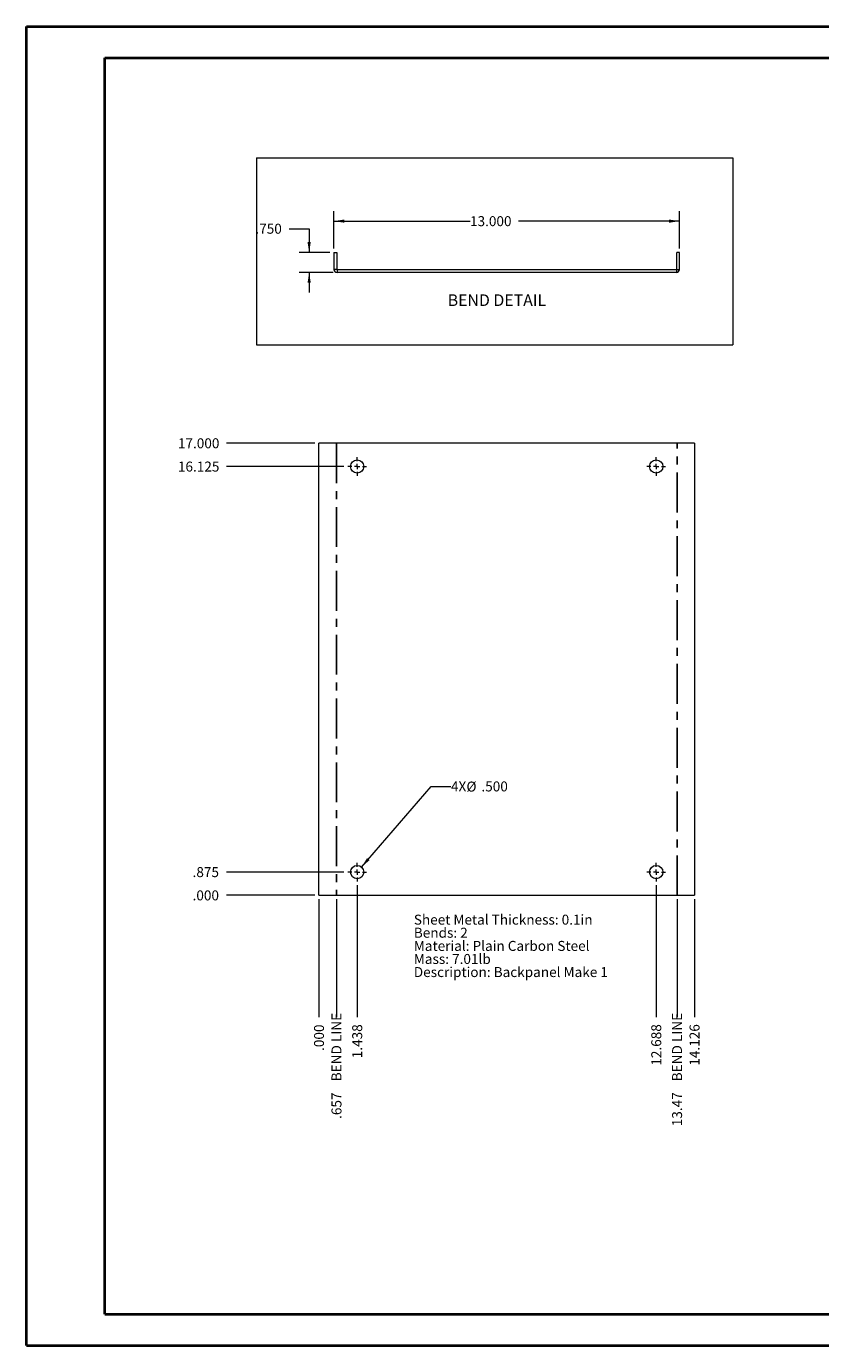
# Paper-space layout 'Sheet5' of a CAD drawing. Units: inches. Extents: x 0 to 23.4, y 0 to 16.5.
# Drawn here: x 0 to 10, y 0 to 16.5 of the extents above; entities that cross this region are included whole.
import ezdxf

# ---------------------------------------------------------------- set-up
doc = ezdxf.new("R2010")
doc.units = ezdxf.units.IN
doc.header["$MEASUREMENT"] = 0
doc.linetypes.add('CENTERX2', pattern=[0.8, 0.5, -0.1, 0.1, -0.1])
doc.styles.add('SLDTEXTSTYLE0', font='TXT', dxfattribs={"width": 0.75})
doc.dimstyles.new('SLDDIMSTYLE10', dxfattribs={"dimtxt": 0.125, "dimasz": 0.13, "dimexe": 0, "dimexo": 0.0625, "dimgap": 0.03125, "dimtad": 0, "dimtih": 1, "dimtoh": 1, "dimlfac": 3, "dimrnd": 1e-09, "dimzin": 12, "dimdsep": 46, "dimtxsty": 'SLDTEXTSTYLE0', "dimblk1": 'NONE', "dimblk2": 'NONE', "dimsah": 1, "dimcen": 0.09, "dimadec": 0, "dimazin": 3, "dimtfac": 1, "dimtofl": 0, "dimtmove": 0, "dimatfit": 3, "dimldrblk": 'NONE', "dimfxl": 1, "dimfrac": 2, "dimtolj": 1, "dimtzin": 12, "dimarcsym": 0})
doc.dimstyles.new('SLDDIMSTYLE11', dxfattribs={"dimtxt": 0.125, "dimasz": 0.13, "dimexe": 0, "dimexo": 0.0625, "dimgap": 0.03125, "dimtad": 0, "dimtih": 1, "dimtoh": 1, "dimdec": 3, "dimlfac": 3, "dimrnd": 1e-09, "dimzin": 4, "dimdsep": 46, "dimtxsty": 'SLDTEXTSTYLE0', "dimsah": 1, "dimcen": 0, "dimadec": 0, "dimazin": 1, "dimtfac": 1, "dimtdec": 3, "dimtofl": 0, "dimtmove": 0, "dimatfit": 3, "dimfxl": 1, "dimfrac": 2, "dimtolj": 1, "dimtzin": 12, "dimarcsym": 0})
doc.dimstyles.new('SLDDIMSTYLE12', dxfattribs={"dimtxt": 0.125, "dimasz": 0.13, "dimexe": 0, "dimexo": 0.0625, "dimgap": 0.03125, "dimtad": 0, "dimtih": 1, "dimtoh": 1, "dimdec": 3, "dimlfac": 3, "dimrnd": 1e-09, "dimzin": 4, "dimdsep": 46, "dimtxsty": 'SLDTEXTSTYLE0', "dimsah": 1, "dimcen": 0.09, "dimadec": 0, "dimazin": 1, "dimtfac": 1, "dimtdec": 3, "dimtmove": 0, "dimatfit": 0, "dimfxl": 1, "dimfrac": 2, "dimtolj": 1, "dimtzin": 12, "dimarcsym": 0})
doc.dimstyles.new('SLDDIMSTYLE13', dxfattribs={"dimtxt": 0.125, "dimasz": 0.13, "dimexe": 0, "dimexo": 0.0625, "dimgap": 0.03125, "dimtad": 0, "dimtih": 1, "dimtoh": 1, "dimdec": 3, "dimlfac": 3, "dimrnd": 1e-09, "dimzin": 4, "dimdsep": 46, "dimtxsty": 'SLDTEXTSTYLE0', "dimsah": 1, "dimcen": 0.09, "dimadec": 0, "dimazin": 1, "dimtfac": 1, "dimtdec": 3, "dimtofl": 0, "dimtmove": 0, "dimatfit": 3, "dimfxl": 1, "dimfrac": 2, "dimtolj": 1, "dimtzin": 12, "dimarcsym": 0})
doc.dimstyles.new('SLDDIMSTYLE7', dxfattribs={"dimtxt": 0.125, "dimasz": 0.13, "dimexe": 0, "dimexo": 0.0625, "dimgap": 0.03125, "dimtad": 0, "dimtih": 1, "dimtoh": 1, "dimdec": 3, "dimlfac": 3, "dimrnd": 1e-09, "dimzin": 4, "dimdsep": 46, "dimtxsty": 'SLDTEXTSTYLE0', "dimblk1": 'NONE', "dimblk2": 'NONE', "dimsah": 1, "dimcen": 0.09, "dimadec": 0, "dimazin": 1, "dimtfac": 1, "dimtdec": 3, "dimtofl": 0, "dimtmove": 0, "dimatfit": 3, "dimldrblk": 'NONE', "dimfxl": 1, "dimfrac": 2, "dimtolj": 1, "dimtzin": 12, "dimarcsym": 0})
doc.dimstyles.new('SLDDIMSTYLE8', dxfattribs={"dimtxt": 0.125, "dimasz": 0.13, "dimexe": 0, "dimexo": 0.0625, "dimgap": 0.03125, "dimtad": 0, "dimtih": 1, "dimtoh": 1, "dimdec": 3, "dimlfac": 3, "dimrnd": 1e-09, "dimzin": 12, "dimdsep": 46, "dimtxsty": 'SLDTEXTSTYLE0', "dimblk1": 'NONE', "dimblk2": 'NONE', "dimsah": 1, "dimcen": 0.09, "dimadec": 0, "dimazin": 3, "dimtfac": 1, "dimtdec": 3, "dimtofl": 0, "dimtmove": 0, "dimatfit": 3, "dimldrblk": 'NONE', "dimfxl": 1, "dimfrac": 2, "dimtolj": 1, "dimtzin": 12, "dimarcsym": 0})
doc.dimstyles.new('SLDDIMSTYLE9', dxfattribs={"dimtxt": 0.125, "dimasz": 0.13, "dimexe": 0, "dimexo": 0.0625, "dimgap": 0.03125, "dimtad": 0, "dimtih": 1, "dimtoh": 1, "dimdec": 3, "dimlfac": 3, "dimrnd": 1e-09, "dimzin": 12, "dimdsep": 46, "dimtxsty": 'SLDTEXTSTYLE0', "dimblk1": 'NONE', "dimblk2": 'NONE', "dimsah": 1, "dimcen": 0.09, "dimadec": 0, "dimazin": 3, "dimtfac": 1, "dimtdec": 3, "dimtofl": 0, "dimtmove": 0, "dimatfit": 3, "dimldrblk": 'NONE', "dimfxl": 1, "dimfrac": 2, "dimtolj": 1, "dimtzin": 12, "dimarcsym": 0})

# ---------------------------------------------------------------- blocks, each defined once
blk = doc.blocks.new('_D_18')
at = {"color": 7, "linetype": 'Continuous', "lineweight": 0}
blk.add_line((3.622, 5.653), (2.512, 5.653), dxfattribs=at)
at = {"color": 7, "linetype": 'Continuous', "lineweight": 0, "insert": (2.087, 5.714, 0.001), "char_height": 0.125, "attachment_point": 1, "style": 'SLDTEXTSTYLE0'}
blk.add_mtext('.000', dxfattribs=at)
blk = doc.blocks.new('_NONE')
blk = doc.blocks.new('_D_19')
at = {"color": 7, "linetype": 'Continuous', "lineweight": 0}
blk.add_line((3.985, 5.944), (2.512, 5.944), dxfattribs=at)
at = {"color": 7, "linetype": 'Continuous', "lineweight": 0, "insert": (2.087, 6.006, 0.001), "char_height": 0.125, "attachment_point": 1, "style": 'SLDTEXTSTYLE0'}
blk.add_mtext('.875', dxfattribs=at)
blk = doc.blocks.new('_D_20')
at = {"color": 7, "linetype": 'Continuous', "lineweight": 0}
blk.add_line((3.985, 11.028), (2.512, 11.028), dxfattribs=at)
at = {"color": 7, "linetype": 'Continuous', "lineweight": 0, "insert": (1.903, 11.089, 0.001), "char_height": 0.125, "attachment_point": 1, "style": 'SLDTEXTSTYLE0'}
blk.add_mtext('16.125', dxfattribs=at)
blk = doc.blocks.new('_D_21')
at = {"color": 7, "linetype": 'Continuous', "lineweight": 0}
blk.add_line((3.622, 11.319), (2.512, 11.319), dxfattribs=at)
at = {"color": 7, "linetype": 'Continuous', "lineweight": 0, "insert": (1.903, 11.381, 0.001), "char_height": 0.125, "attachment_point": 1, "style": 'SLDTEXTSTYLE0'}
blk.add_mtext('17.000', dxfattribs=at)
blk = doc.blocks.new('_D_22')
at = {"color": 7, "linetype": 'Continuous', "lineweight": 0}
blk.add_line((3.672, 5.603), (3.672, 4.127), dxfattribs=at)
at = {"color": 7, "linetype": 'Continuous', "lineweight": 0, "insert": (3.61, 3.702, 0.001), "char_height": 0.125, "attachment_point": 1, "rotation": 90, "style": 'SLDTEXTSTYLE0'}
blk.add_mtext('.000', dxfattribs=at)
blk = doc.blocks.new('_D_23')
at = {"color": 7, "linetype": 'Continuous', "lineweight": 0}
blk.add_line((3.891, 5.603), (3.891, 4.127), dxfattribs=at)
at = {"color": 7, "linetype": 'Continuous', "lineweight": 0, "char_height": 0.125, "attachment_point": 1, "rotation": 90, "style": 'SLDTEXTSTYLE0'}
for s, insert in [('BEND LINE', (3.829, 3.322, 0.001)), ('.657', (3.829, 2.85, 0.001))]:
    blk.add_mtext(s, dxfattribs=dict(at, insert=insert))
blk = doc.blocks.new('_D_24')
at = {"color": 7, "linetype": 'Continuous', "lineweight": 0}
blk.add_line((4.151, 5.778), (4.151, 4.127), dxfattribs=at)
at = {"color": 7, "linetype": 'Continuous', "lineweight": 0, "insert": (4.089, 3.61, 0.001), "char_height": 0.125, "attachment_point": 1, "rotation": 90, "style": 'SLDTEXTSTYLE0'}
blk.add_mtext('1.438', dxfattribs=at)
blk = doc.blocks.new('_D_25')
at = {"color": 7, "linetype": 'Continuous', "lineweight": 0}
blk.add_line((7.901, 5.778), (7.901, 4.127), dxfattribs=at)
at = {"color": 7, "linetype": 'Continuous', "lineweight": 0, "insert": (7.839, 3.517, 0.001), "char_height": 0.125, "attachment_point": 1, "rotation": 90, "style": 'SLDTEXTSTYLE0'}
blk.add_mtext('12.688', dxfattribs=at)
blk = doc.blocks.new('_D_26')
at = {"color": 7, "linetype": 'Continuous', "lineweight": 0}
blk.add_line((8.162, 5.603), (8.162, 4.127), dxfattribs=at)
at = {"color": 7, "linetype": 'Continuous', "lineweight": 0, "char_height": 0.125, "attachment_point": 1, "rotation": 90, "style": 'SLDTEXTSTYLE0'}
for s, insert in [('BEND LINE', (8.1, 3.322, 0.001)), ('13.47', (8.1, 2.758, 0.001))]:
    blk.add_mtext(s, dxfattribs=dict(at, insert=insert))
blk = doc.blocks.new('_D_27')
at = {"color": 7, "linetype": 'Continuous', "lineweight": 0}
blk.add_line((8.381, 5.603), (8.381, 4.127), dxfattribs=at)
at = {"color": 7, "linetype": 'Continuous', "lineweight": 0, "insert": (8.319, 3.517, 0.001), "char_height": 0.125, "attachment_point": 1, "rotation": 90, "style": 'SLDTEXTSTYLE0'}
blk.add_mtext('14.126', dxfattribs=at)
blk = doc.blocks.new('_D_28')
at = {"color": 7, "linetype": 'Continuous', "lineweight": 0}
for p, q in [((4.206, 6.007), (5.077, 7.018)), ((5.077, 7.018), (5.327, 7.018))]:
    blk.add_line(p, q, dxfattribs=at)
blk.add_solid([(4.206, 6.007), (4.306, 6.093), (4.275, 6.119)], dxfattribs=at)
at = {"color": 7, "linetype": 'Continuous', "lineweight": 0, "char_height": 0.125, "attachment_point": 1, "style": 'SLDTEXTSTYLE0'}
for s, insert in [('4X', (5.327, 7.08, 0.126)), ('%%c', (5.521, 7.078, 0.126)), ('.500', (5.709, 7.08, 0.126))]:
    blk.add_mtext(s, dxfattribs=dict(at, insert=insert))
blk = doc.blocks.new('SW_NOTE_9')
at = {"color": 0, "linetype": 'Continuous', "lineweight": 0, "char_height": 0.125, "attachment_point": 1, "style": 'SLDTEXTSTYLE0'}
for s, insert in [('Sheet Metal Thickness: 0.1in', (0, 0.161)), ('Bends: 2', (0, -0.003)), ('Material: Plain Carbon Steel', (0, -0.168)), ('Mass: 7.01lb', (0, -0.332)), ('Description: Backpanel Make 1', (0, -0.496))]:
    blk.add_mtext(s, dxfattribs=dict(at, insert=insert))
blk = doc.blocks.new('SW_CENTERMARKSYMBOL_0')
at = {"color": 0, "linetype": 'Continuous', "lineweight": 0}
for p, q in [((-0.067, 0), (-0.117, 0)), ((0, 0), (-0.033, 0)), ((0, 0.067), (0, 0.117)), ((0, 0), (0, 0.033)), ((0, 0), (0, -0.033)), ((0, 0), (0.033, 0)), ((0.067, 0), (0.117, 0)), ((0, -0.067), (0, -0.117))]:
    blk.add_line(p, q, dxfattribs=at)
blk = doc.blocks.new('SW_CENTERMARKSYMBOL_1')
at = {"color": 0, "linetype": 'Continuous', "lineweight": 0}
for p, q in [((-0.067, 0), (-0.117, 0)), ((0, 0), (-0.033, 0)), ((0, 0.067), (0, 0.117)), ((0, 0), (0, 0.033)), ((0, 0), (0, -0.033)), ((0, 0), (0.033, 0)), ((0.067, 0), (0.117, 0)), ((0, -0.067), (0, -0.117))]:
    blk.add_line(p, q, dxfattribs=at)
blk = doc.blocks.new('SW_CENTERMARKSYMBOL_2')
at = {"color": 0, "linetype": 'Continuous', "lineweight": 0}
for p, q in [((-0.067, 0), (-0.117, 0)), ((0, 0), (-0.033, 0)), ((0, 0.067), (0, 0.117)), ((0, 0), (0, 0.033)), ((0, 0), (0, -0.033)), ((0, 0), (0.033, 0)), ((0.067, 0), (0.117, 0)), ((0, -0.067), (0, -0.117))]:
    blk.add_line(p, q, dxfattribs=at)
blk = doc.blocks.new('SW_CENTERMARKSYMBOL_3')
at = {"color": 0, "linetype": 'Continuous', "lineweight": 0}
for p, q in [((-0.067, 0), (-0.117, 0)), ((0, 0), (-0.033, 0)), ((0, 0.067), (0, 0.117)), ((0, 0), (0, 0.033)), ((0, 0), (0, -0.033)), ((0, 0), (0.033, 0)), ((0.067, 0), (0.117, 0)), ((0, -0.067), (0, -0.117))]:
    blk.add_line(p, q, dxfattribs=at)
blk = doc.blocks.new('_D_49')
at = {"color": 7, "linetype": 'Continuous', "lineweight": 0}
for p, q in [((3.299, 14.008), (3.549, 14.008)), ((3.549, 14.008), (3.549, 13.71)), ((3.81, 13.71), (3.424, 13.71)), ((3.849, 13.46), (3.424, 13.46)), ((3.549, 13.46), (3.549, 13.21))]:
    blk.add_line(p, q, dxfattribs=at)
for points in [[(3.549, 13.71), (3.569, 13.84), (3.529, 13.84)], [(3.549, 13.46), (3.529, 13.33), (3.569, 13.33)]]:
    blk.add_solid(points, dxfattribs=at)
at = {"color": 7, "linetype": 'Continuous', "lineweight": 0, "insert": (2.875, 14.07, 0.001), "char_height": 0.125, "attachment_point": 1, "style": 'SLDTEXTSTYLE0'}
blk.add_mtext('.750', dxfattribs=at)
blk = doc.blocks.new('_D_50')
at = {"color": 7, "linetype": 'Continuous', "lineweight": 0}
for p, q in [((3.86, 13.76), (3.86, 14.228)), ((8.193, 13.76), (8.193, 14.228)), ((3.86, 14.103), (5.566, 14.103)), ((8.193, 14.103), (6.175, 14.103))]:
    blk.add_line(p, q, dxfattribs=at)
for points in [[(3.86, 14.103), (3.99, 14.083), (3.99, 14.123)], [(8.193, 14.103), (8.063, 14.123), (8.063, 14.083)]]:
    blk.add_solid(points, dxfattribs=at)
at = {"color": 7, "linetype": 'Continuous', "lineweight": 0, "insert": (5.566, 14.165, 0.001), "char_height": 0.125, "attachment_point": 1, "style": 'SLDTEXTSTYLE0'}
blk.add_mtext('13.000', dxfattribs=at)

psp = doc.layouts.new('Sheet5')

# ---------------------------------------------------------------- linework, layer by layer
at = {"color": 7, "linetype": 'Continuous', "lineweight": 40}
for p, q in [((0.0031, 0.00846), (0.0031, 16.54389)), ((0.0031, 16.54389), (23.38893, 16.54389)), ((0.98736, 0.40216), (0.98736, 16.15019)), ((0.98736, 16.15019), (22.99523, 16.15019)), ((0.98736, 0.40216), (22.99523, 0.40216)), ((0.0031, 0.00846), (23.38893, 0.00846))]:
    psp.add_line(p, q, dxfattribs=at)
at = {"color": 7, "linetype": 'Continuous', "lineweight": 0}
for p, q in [((2.88877, 14.89612), (8.86207, 14.89612)), ((2.88877, 14.89612), (2.88877, 12.55044)), ((8.86207, 14.89612), (8.86207, 12.55044)), ((2.88877, 12.55044), (8.86207, 12.55044))]:
    psp.add_line(p, q, dxfattribs=at)
at = {"color": 7, "linetype": 'Continuous', "lineweight": 15}
for p, q in [((3.85959, 13.70968), (3.89426, 13.70968)), ((3.85959, 13.70968), (3.85959, 13.49868)), ((3.89426, 13.70968), (3.89426, 13.49868)), ((8.19292, 13.70968), (8.15826, 13.70968)), ((8.15826, 13.49868), (8.15826, 13.70968)), ((8.19292, 13.49868), (8.19292, 13.70968)), ((3.89426, 13.49868), (3.85959, 13.49868)), ((3.89859, 13.49434), (3.89859, 13.45968)), ((8.15392, 13.49434), (3.89859, 13.49434)), ((8.15392, 13.45968), (3.89859, 13.45968)), ((8.15392, 13.49434), (8.15392, 13.45968)), ((8.15826, 13.49868), (8.19292, 13.49868)), ((3.67192, 5.65254), (3.67192, 11.31921)), ((8.38059, 11.31921), (3.67192, 11.31921)), ((8.38059, 11.31921), (8.38059, 5.65254)), ((3.67192, 5.65254), (8.38059, 5.65254))]:
    psp.add_line(p, q, dxfattribs=at)
at = {"color": 7, "linetype": 'CENTERX2'}
for p, q in [((3.89076, 11.31921), (3.89076, 5.65254)), ((8.16176, 5.65254), (8.16176, 11.31921))]:
    psp.add_line(p, q, dxfattribs=at)
at = {"color": 7, "linetype": 'Continuous', "lineweight": 15}
for centre in [(4.15126, 11.02754), (7.90126, 11.02754), (4.15126, 5.94421), (7.90126, 5.94421)]:
    psp.add_circle(centre, 0.08333, dxfattribs=at)
for centre, radius, start, end in [((3.89859, 13.49868), 0.039, 180, 270), ((3.89859, 13.49868), 0.00433, 180, 270), ((8.15392, 13.49868), 0.039, 270, 0), ((8.15392, 13.49868), 0.00433, 270, 0)]:
    psp.add_arc(centre, radius, start, end, dxfattribs=at)

# ---------------------------------------------------------------- block references
at = {"color": 7, "linetype": 'Continuous', "lineweight": 0}
for name, p in [('SW_CENTERMARKSYMBOL_0', (4.15126, 11.02754)), ('SW_CENTERMARKSYMBOL_1', (7.90126, 11.02754)), ('SW_CENTERMARKSYMBOL_3', (4.15126, 5.94421)), ('SW_CENTERMARKSYMBOL_2', (7.90126, 5.94421)), ('SW_NOTE_9', (4.86142, 5.24905))]:
    psp.add_blockref(name, p, dxfattribs=at)

# ---------------------------------------------------------------- texts
at = {"color": 7, "linetype": 'Continuous', "lineweight": 0, "insert": (5.28645, 13.18522), "char_height": 0.1458333, "attachment_point": 1, "style": 'SLDTEXTSTYLE0'}
psp.add_mtext('BEND DETAIL', dxfattribs=at)

# ---------------------------------------------------------------- dimensions: what is measured, and where the dimension line sits
at = {"color": 7, "linetype": 'Continuous', "lineweight": 0}
dim = psp.add_linear_dim(base=(8.19292, 14.10338), p1=(3.85959, 13.70968), p2=(8.19292, 13.70968), dimstyle='SLDDIMSTYLE13', dxfattribs=at)
dim.commit()
dim.dimension.update_dxf_attribs({"geometry": '_D_50', "text_midpoint": (5.87046, 14.10338), "dimtype": 160})
dim = psp.add_linear_dim(base=(3.54948, 13.70968), p1=(3.89859, 13.45968), p2=(3.85959, 13.70968), angle=90, dimstyle='SLDDIMSTYLE12', dxfattribs=at)
dim.commit()
dim.dimension.update_dxf_attribs({"geometry": '_D_49', "text_midpoint": (3.54948, 14.00818), "dimtype": 160})
for feature_location, offset, dtype, origin, dimstyle, picture, middle in [((3.67192, 11.31921, 0.00131), (-1.15966, 0), 0, (3.67192, 5.65254, 0.00131), 'SLDDIMSTYLE7', '_D_21', (2.20749, 11.31921)), ((4.03459, 11.02754, 0.00131), (-1.52233, 0), 0, (3.67192, 5.65254, 0.00131), 'SLDDIMSTYLE8', '_D_20', (2.20749, 11.02754)), ((4.03459, 5.94421, 0.00131), (-1.52233, 0), 0, (3.67192, 5.65254, 0.00131), 'SLDDIMSTYLE8', '_D_19', (2.29985, 5.94421)), ((4.15126, 5.82754, 0.00131), (0, -1.70051), 1, (3.67192, 5.65254, 0.00131), 'SLDDIMSTYLE8', '_D_24', (4.15126, 3.86844)), ((7.90126, 5.82754, 0.00131), (0, -1.70051), 1, (3.67192, 5.65254, 0.00131), 'SLDDIMSTYLE8', '_D_25', (7.90126, 3.82226)), ((3.6719218995, 5.6525420272, 0.001312336), (-1.1596603348, 0), 0, (3.6719218995, 5.6525420272, 0.001312336), 'SLDDIMSTYLE7', '_D_18', (2.2998483719, 5.6525420272)), ((3.6719218995, 5.6525420272, 0.001312336), (0, -1.5255079532), 1, (3.6719218995, 5.6525420272, 0.001312336), 'SLDDIMSTYLE7', '_D_22', (3.6719218995, 3.9146208812)), ((8.38059, 5.65254, 0.00131), (0, -1.52551), 1, (3.67192, 5.65254, 0.00131), 'SLDDIMSTYLE8', '_D_27', (8.38059, 3.82226))]:
    dim = psp.add_ordinate_dim(feature_location=feature_location, offset=offset, dtype=dtype, origin=origin, dimstyle=dimstyle, dxfattribs=at)
    dim.commit()
    dim.dimension.update_dxf_attribs({"geometry": picture, "text_midpoint": middle})
dim = psp.add_diameter_dim_2p(p1=(4.09683, 5.8811), p2=(4.20568, 6.00732), text='4X<>', dimstyle='SLDDIMSTYLE11', dxfattribs=at)
dim.commit()
dim.dimension.update_dxf_attribs({"geometry": '_D_28', "text_midpoint": (5.73068, 7.01775), "dimtype": 163})
for feature_location, offset, origin, dimstyle, picture, middle in [((3.890755, 5.652542, 0.001312), (0, -1.525508), (3.671922, 5.652542, 0.001312), 'SLDDIMSTYLE9', '_D_23', (3.890755, 3.488666)), ((8.16176, 5.65254, 0.00131), (0, -1.52551), (3.67192, 5.65254, 0.00131), 'SLDDIMSTYLE10', '_D_26', (8.16176, 3.44249))]:
    dim = psp.add_ordinate_dim(feature_location=feature_location, offset=offset, dtype=1, origin=origin, text='<> BEND LINE', dimstyle=dimstyle, dxfattribs=at)
    dim.commit()
    dim.dimension.update_dxf_attribs({"geometry": picture, "text_midpoint": middle})

doc.saveas('drawing.dxf')
